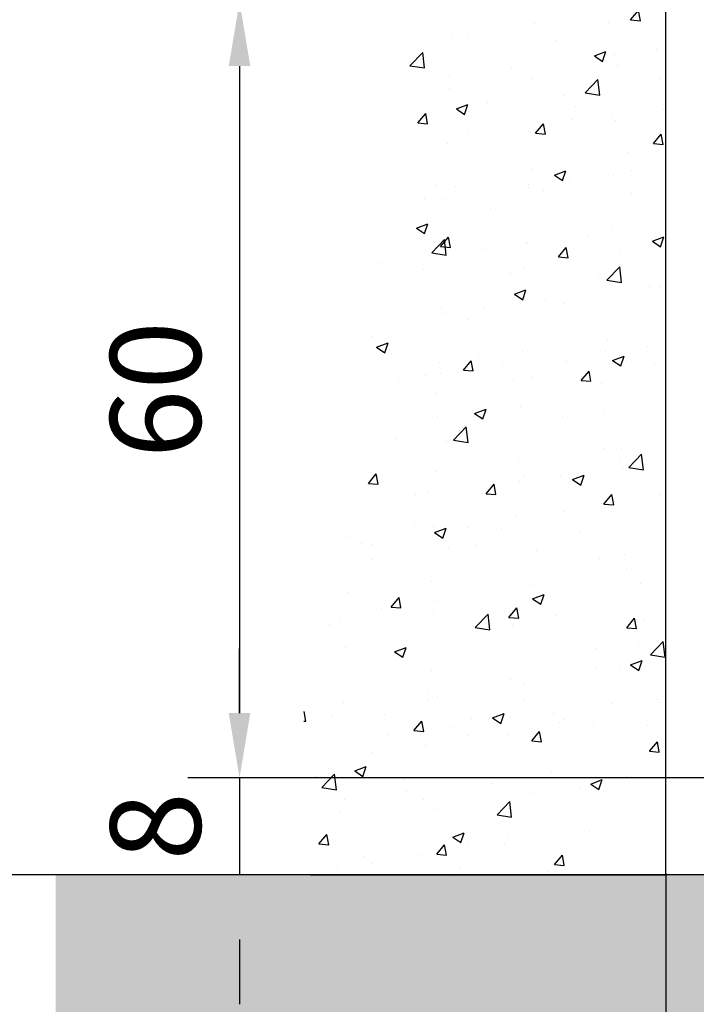
# Model space of a CAD drawing. Units: millimetres. Extents: x 3420 to 4642, y -549 to 9920.
# Drawn here: x 3544 to 3596, y 8269 to 8345 of the extents above; entities that cross this region are included whole.
import ezdxf

# ---------------------------------------------------------------- set-up
doc = ezdxf.new("R2010")
doc.units = ezdxf.units.MM
for name, color, linetype in [('1', 7, 'Continuous'), ('Mass', 7, 'Continuous'), ('Wand', 7, 'Continuous')]:
    doc.layers.add(name, color=color, linetype=linetype)
doc.layers.add('Schraffur', color=9, linetype='Continuous', true_color=0xc0c0c0)
doc.styles.add('Bemassungstext (DORMA)', font='isocpeur.ttf', dxfattribs={"height": 3.5})
doc.dimstyles.new('DORMA_M', dxfattribs={"dimtxt": 3.5, "dimasz": 2.5, "dimexe": 2, "dimexo": 0, "dimgap": 1.5, "dimtad": 1, "dimdec": 1, "dimtxsty": 'Bemassungstext (DORMA)', "dimcen": 0.1, "dimclrd": 256, "dimclrt": 256, "dimadec": 8, "dimazin": 2, "dimtfac": 1, "dimtdec": 1, "dimtmove": 0, "dimatfit": 3, "dimfxl": 1, "dimtolj": 1, "dimlwd": -1, "dimarcsym": 0})

# ---------------------------------------------------------------- blocks, each defined once
blk = doc.blocks.new('*U106')
at = {"color": 7}
for p, q in [((0, 0), (0, 120)), ((-27.5, 0), (0, 0))]:
    blk.add_line(p, q, dxfattribs=at)
at = {"color": 1}
for p, q in [((-2.726, 66.073), (-2.114, 66.803)), ((-1.966, 66.007), (-2.113, 66.803)), ((-10.146, 65.798), (-10.146, 65.798)), ((-4.451, 65.872), (-4.451, 65.872)), ((-2.726, 66.073), (-1.967, 66.006)), ((-16.561, 64.985), (-16.561, 64.985)), ((-15.333, 64.739), (-15.333, 64.739)), ((-8.553, 64.452), (-8.553, 64.452)), ((-3.452, 64.328), (-3.452, 64.328)), ((-1.774, 64.166), (-1.774, 64.166)), ((-19.789, 62.536), (-18.8, 63.567)), ((-18.659, 62.361), (-18.8, 63.567)), ((-5.522, 63.292), (-4.633, 63.633)), ((-5.522, 63.292), (-4.89, 62.866)), ((-4.89, 62.866), (-4.632, 63.633)), ((-3.935, 63.385), (-3.935, 63.385)), ((-0.756, 63.803), (-0.756, 63.803)), ((-19.789, 62.536), (-18.659, 62.361)), ((-10.859, 63.056), (-10.859, 63.056)), ((-3.704, 62.522), (-3.704, 62.522)), ((-18.265, 61.785), (-18.265, 61.785)), ((-16.766, 61.695), (-16.766, 61.695)), ((-11.956, 62.329), (-11.956, 62.329)), ((-10.3, 61.57), (-10.3, 61.57)), ((-6.235, 60.434), (-5.246, 61.465)), ((-5.105, 60.258), (-5.246, 61.465)), ((-0.409, 61.539), (-0.409, 61.539)), ((-16.715, 60.757), (-16.715, 60.757)), ((-7.816, 60.268), (-7.816, 60.268)), ((-6.235, 60.434), (-5.105, 60.258)), ((-16.193, 59.196), (-15.303, 59.537)), ((-15.561, 58.77), (-15.303, 59.537)), ((-13.758, 59.703), (-13.758, 59.703)), ((-6.978, 59.416), (-6.978, 59.416)), ((-19.182, 58.114), (-18.57, 58.844)), ((-18.422, 58.048), (-18.569, 58.844)), ((-16.192, 59.196), (-15.561, 58.77)), ((-15.222, 58.996), (-15.222, 58.996)), ((-4.097, 58.794), (-4.097, 58.794)), ((-0.199, 59.13), (-0.199, 59.13)), ((-19.182, 58.114), (-18.423, 58.048)), ((-10.073, 57.317), (-9.461, 58.047)), ((-9.313, 57.251), (-9.46, 58.047)), ((-7.276, 58.376), (-7.276, 58.376)), ((-3.859, 58.294), (-3.859, 58.294)), ((-15.297, 57.32), (-15.297, 57.32)), ((-10.455, 57.342), (-10.455, 57.342)), ((-10.073, 57.317), (-9.314, 57.251)), ((-0.964, 56.52), (-0.352, 57.25)), ((-0.204, 56.454), (-0.351, 57.25)), ((-20.107, 56.686), (-20.107, 56.686)), ((-16.87, 56.529), (-16.87, 56.529)), ((-0.964, 56.52), (-0.205, 56.454)), ((-2.965, 55.823), (-2.965, 55.823)), ((-10.372, 54.552), (-10.372, 54.552)), ((-8.612, 54.083), (-7.723, 54.424)), ((-8.612, 54.082), (-7.98, 53.656)), ((-7.98, 53.656), (-7.722, 54.424)), ((-4.013, 54.067), (-4.013, 54.067)), ((-2.628, 54.418), (-2.628, 54.418)), ((-17.778, 53.281), (-17.778, 53.281)), ((-10.617, 53.367), (-10.617, 53.367)), ((-7.438, 53.785), (-7.438, 53.785)), ((-16.231, 53.213), (-16.231, 53.213)), ((-10.609, 53.114), (-10.609, 53.114)), ((-9.451, 52.927), (-9.451, 52.927)), ((-2.672, 52.64), (-2.672, 52.64)), ((-20.332, 51.794), (-20.332, 51.794)), ((-18.638, 52.311), (-18.638, 52.311)), ((-17.024, 52.301), (-17.024, 52.301)), ((-13.553, 51.507), (-13.553, 51.507)), ((-6.773, 51.221), (-6.773, 51.221)), ((-19.283, 49.986), (-18.393, 50.328)), ((-18.651, 49.56), (-18.393, 50.328)), ((-19.283, 49.986), (-18.651, 49.56)), ((-4.167, 49.839), (-4.167, 49.839)), ((-18.105, 48.062), (-17.116, 49.093)), ((-17.42, 48.561), (-16.808, 49.291)), ((-16.976, 47.887), (-17.116, 49.093)), ((-16.66, 48.495), (-16.807, 49.291)), ((-10.779, 48.776), (-10.779, 48.776)), ((-10.764, 48.887), (-10.764, 48.887)), ((-5.969, 49.409), (-5.969, 49.409)), ((-1.031, 48.969), (-0.142, 49.311)), ((-1.031, 48.969), (-0.399, 48.543)), ((-0.399, 48.543), (-0.142, 49.31)), ((-18.105, 48.062), (-16.976, 47.887)), ((-17.42, 48.561), (-16.661, 48.495)), ((-17.179, 48.074), (-17.179, 48.074)), ((-13.958, 48.358), (-13.958, 48.358)), ((-8.311, 47.764), (-7.699, 48.494)), ((-7.551, 47.698), (-7.698, 48.494)), ((-3.49, 48.246), (-3.49, 48.246)), ((-21.979, 47.302), (-21.979, 47.302)), ((-8.311, 47.764), (-7.552, 47.698)), ((-18.757, 46.757), (-18.757, 46.757)), ((-11.978, 46.471), (-11.978, 46.471)), ((-10.896, 46.974), (-10.896, 46.974)), ((-4.551, 45.96), (-3.562, 46.991)), ((-3.422, 45.785), (-3.562, 46.991)), ((-18.303, 45.703), (-18.303, 45.703)), ((-5.198, 46.185), (-5.198, 46.185)), ((-4.551, 45.96), (-3.422, 45.785)), ((-11.702, 44.873), (-10.813, 45.214)), ((-11.07, 44.447), (-10.813, 45.214)), ((-4.322, 45.611), (-4.322, 45.611)), ((-1.289, 45.456), (-1.289, 45.456)), ((-0.447, 45.457), (-0.447, 45.457)), ((-11.702, 44.873), (-11.07, 44.447)), ((-10.918, 44.659), (-10.918, 44.659)), ((-9.31, 44.4), (-9.31, 44.4)), ((-7.853, 44.186), (-7.853, 44.186)), ((-17.333, 43.846), (-17.333, 43.846)), ((-14.12, 43.767), (-14.12, 43.767)), ((-17.299, 43.348), (-17.299, 43.348)), ((-15.26, 42.914), (-15.26, 42.914)), ((-22.666, 41.643), (-22.666, 41.643)), ((-22.373, 40.777), (-21.484, 41.118)), ((-21.741, 40.351), (-21.483, 41.118)), ((-4.476, 41.383), (-4.476, 41.383)), ((-22.373, 40.777), (-21.741, 40.351)), ((-11.073, 40.431), (-11.073, 40.431)), ((-4.63, 40.447), (-4.63, 40.447)), ((-1.451, 40.866), (-1.451, 40.866)), ((-21.23, 40.268), (-21.23, 40.268)), ((-17.487, 39.618), (-17.487, 39.618)), ((-15.658, 39.008), (-15.046, 39.738)), ((-14.898, 38.942), (-15.045, 39.738)), ((-14.451, 39.981), (-14.451, 39.981)), ((-7.671, 39.695), (-7.671, 39.695)), ((-4.121, 39.76), (-3.232, 40.101)), ((-4.121, 39.76), (-3.489, 39.334)), ((-3.489, 39.334), (-3.232, 40.101)), ((-3.003, 39.741), (-3.003, 39.741)), ((-15.658, 39.008), (-14.899, 38.942)), ((-12.651, 39.391), (-12.651, 39.391)), ((-6.549, 38.211), (-5.936, 38.941)), ((-5.789, 38.145), (-5.936, 38.941)), ((-0.892, 39.408), (-0.892, 39.408)), ((-20.64, 38.339), (-20.64, 38.339)), ((-18.553, 38.562), (-18.553, 38.562)), ((-17.461, 38.758), (-17.461, 38.758)), ((-11.773, 38.275), (-11.773, 38.275)), ((-10.409, 38.47), (-10.409, 38.47)), ((-6.549, 38.211), (-5.789, 38.145)), ((-4.994, 37.989), (-4.994, 37.989)), ((-17.816, 37.199), (-17.816, 37.199)), ((-4.631, 37.156), (-4.631, 37.156)), ((-14.792, 35.664), (-13.903, 36.005)), ((-14.16, 35.237), (-13.903, 36.005)), ((-11.227, 36.203), (-11.227, 36.203)), ((-4.792, 35.857), (-4.792, 35.857)), ((-17.642, 35.39), (-17.642, 35.39)), ((-14.792, 35.664), (-14.16, 35.237)), ((-7.971, 35.438), (-7.971, 35.438)), ((-16.421, 33.589), (-15.432, 34.62)), ((-15.992, 34.382), (-15.992, 34.382)), ((-15.292, 33.414), (-15.432, 34.62)), ((-20.802, 33.749), (-20.802, 33.749)), ((-16.978, 33.526), (-16.978, 33.526)), ((-16.421, 33.589), (-15.292, 33.414)), ((-10.198, 33.239), (-10.198, 33.239)), ((-4.785, 32.928), (-4.785, 32.928)), ((-3.419, 32.953), (-3.419, 32.953)), ((-11.381, 31.976), (-11.381, 31.976)), ((-3.527, 32.164), (-3.527, 32.164)), ((-2.867, 31.487), (-1.878, 32.518)), ((-1.738, 31.312), (-1.878, 32.518)), ((-3.323, 31.481), (-3.323, 31.481)), ((-2.867, 31.487), (-1.738, 31.312)), ((-23.005, 30.252), (-22.393, 30.982)), ((-22.245, 30.186), (-22.392, 30.982)), ((-17.796, 31.163), (-17.796, 31.163)), ((-10.934, 30.892), (-10.934, 30.892)), ((-8.133, 30.848), (-8.133, 30.848)), ((-7.211, 30.55), (-6.322, 30.892)), ((-7.211, 30.55), (-6.58, 30.124)), ((-6.579, 30.124), (-6.322, 30.892)), ((-23.005, 30.252), (-22.246, 30.186)), ((-13.896, 29.455), (-13.283, 30.185)), ((-13.136, 29.389), (-13.283, 30.185)), ((-11.312, 30.429), (-11.312, 30.429)), ((0, 28.5), (0, 30)), ((-19.333, 29.373), (-19.333, 29.373)), ((-18.34, 29.621), (-18.34, 29.621)), ((-13.896, 29.455), (-13.137, 29.389)), ((-4.787, 28.659), (-4.174, 29.388)), ((-4.027, 28.592), (-4.174, 29.388)), ((-0.484, 29.375), (-0.484, 29.375)), ((-4.94, 28.7), (-4.94, 28.7)), ((-4.786, 28.658), (-4.027, 28.592)), ((-11.536, 27.748), (-11.536, 27.748)), ((-7.891, 28.104), (-7.891, 28.104)), ((-19.451, 27.036), (-19.451, 27.036)), ((-17.951, 26.935), (-17.951, 26.935)), ((-17.882, 26.454), (-16.993, 26.796)), ((-17.25, 26.028), (-16.993, 26.796)), ((-15.297, 26.833), (-15.297, 26.833)), ((-12.671, 26.75), (-12.671, 26.75)), ((-24.471, 26.041), (-24.471, 26.041)), ((-17.882, 26.454), (-17.25, 26.028)), ((-6.664, 26.472), (-6.664, 26.472)), ((-5.892, 26.463), (-5.892, 26.463)), ((-23.552, 25.617), (-23.552, 25.617)), ((-22.703, 25.561), (-22.703, 25.561)), ((-16.773, 25.33), (-16.773, 25.33)), ((-14.653, 25.42), (-14.653, 25.42)), ((-11.474, 25.839), (-11.474, 25.839)), ((-22.674, 24.364), (-22.674, 24.364)), ((-9.993, 25.044), (-9.993, 25.044)), ((-5.094, 24.472), (-5.094, 24.472)), ((-3.214, 24.757), (-3.214, 24.757)), ((-3.04, 23.66), (-3.04, 23.66)), ((-11.69, 23.52), (-11.69, 23.52)), ((-18.105, 22.707), (-18.105, 22.707)), ((-10.447, 22.388), (-10.447, 22.388)), ((-1.984, 22.519), (-1.984, 22.519)), ((-24.626, 21.813), (-24.626, 21.813)), ((-21.243, 20.7), (-20.631, 21.429)), ((-20.483, 20.633), (-20.63, 21.429)), ((-10.301, 21.341), (-9.412, 21.682)), ((-10.301, 21.341), (-9.67, 20.915)), ((-10.005, 21.463), (-10.005, 21.463)), ((-9.67, 20.915), (-9.412, 21.682)), ((-21.977, 20.581), (-21.977, 20.581)), ((-21.243, 20.7), (-20.484, 20.633)), ((-17.853, 21.117), (-17.853, 21.117)), ((-14.815, 20.83), (-14.815, 20.83)), ((-12.134, 19.903), (-11.521, 20.632)), ((-11.374, 19.836), (-11.521, 20.632)), ((-25.26, 19.846), (-25.26, 19.846)), ((-17.994, 20.411), (-17.994, 20.411)), ((-15.198, 20.294), (-15.198, 20.294)), ((-14.738, 19.116), (-13.749, 20.146)), ((-13.608, 18.94), (-13.749, 20.146)), ((-12.133, 19.903), (-11.374, 19.836)), ((-8.418, 20.008), (-8.418, 20.008)), ((-5.248, 20.245), (-5.248, 20.245)), ((-3.024, 19.106), (-2.412, 19.835)), ((-2.265, 19.039), (-2.412, 19.835)), ((-26.015, 19.355), (-26.015, 19.355)), ((-14.738, 19.116), (-13.608, 18.94)), ((-11.845, 19.292), (-11.845, 19.292)), ((-3.024, 19.106), (-2.265, 19.039)), ((-1.639, 19.721), (-1.639, 19.721)), ((-18.26, 18.479), (-18.26, 18.479)), ((-24.78, 17.585), (-24.78, 17.585)), ((-20.972, 17.245), (-20.083, 17.586)), ((-20.34, 16.819), (-20.083, 17.586)), ((-5.325, 17.51), (-5.325, 17.51)), ((-2.146, 17.928), (-2.146, 17.928)), ((-1.184, 17.013), (-0.195, 18.044)), ((-0.054, 16.838), (-0.195, 18.044)), ((-20.972, 17.245), (-20.34, 16.819)), ((-1.184, 17.013), (-0.054, 16.838)), ((-13.346, 16.454), (-13.346, 16.454)), ((-5.403, 16.017), (-5.403, 16.017)), ((-3.565, 16.082), (-3.565, 16.082)), ((-2.721, 16.228), (-1.831, 16.569)), ((-2.721, 16.228), (-2.089, 15.802)), ((-2.089, 15.802), (-1.831, 16.569)), ((-21.335, 15.402), (-21.335, 15.402)), ((-18.156, 15.821), (-18.156, 15.821)), ((-11.999, 15.065), (-11.999, 15.065)), ((-10.971, 14.811), (-10.971, 14.811)), ((-24.45, 14.091), (-24.45, 14.091)), ((-18.414, 14.252), (-18.414, 14.252)), ((-17.671, 13.805), (-17.671, 13.805)), ((-24.935, 13.357), (-24.935, 13.357)), ((-18.378, 13.539), (-18.378, 13.539)), ((-10.891, 13.518), (-10.891, 13.518)), ((-4.112, 13.232), (-4.112, 13.232)), ((-0.677, 13.553), (-0.677, 13.553)), ((-0.522, 13.293), (-0.522, 13.293)), ((-27.831, 11.877), (-27.968, 12.625)), ((-25.784, 12.268), (-25.784, 12.268)), ((-21.773, 12.385), (-21.773, 12.385)), ((-13.391, 12.132), (-12.502, 12.473)), ((-12.76, 11.705), (-12.502, 12.473)), ((-8.666, 12.501), (-8.666, 12.501)), ((-5.487, 12.919), (-5.487, 12.919)), ((-28.005, 11.893), (-27.831, 11.877)), ((-19.481, 11.147), (-18.868, 11.876)), ((-18.721, 11.08), (-18.868, 11.877)), ((-16.687, 11.445), (-16.687, 11.445)), ((-14.993, 12.099), (-14.993, 12.099)), ((-13.391, 12.132), (-12.76, 11.705)), ((-8.214, 11.812), (-8.214, 11.812)), ((-7.928, 12.022), (-7.928, 12.022)), ((-5.557, 11.789), (-5.557, 11.789)), ((-1.434, 11.526), (-1.434, 11.526)), ((-21.497, 10.812), (-21.497, 10.812)), ((-19.481, 11.147), (-18.721, 11.08)), ((-15.334, 10.751), (-15.334, 10.751)), ((-12.154, 10.837), (-12.154, 10.837)), ((-10.371, 10.35), (-9.759, 11.079)), ((-9.612, 10.283), (-9.759, 11.08)), ((-24.676, 10.393), (-24.676, 10.393)), ((-18.568, 10.024), (-18.568, 10.024)), ((-10.371, 10.35), (-9.612, 10.283)), ((-1.262, 9.553), (-0.65, 10.282)), ((-0.503, 9.486), (-0.65, 10.282)), ((-22.741, 9.479), (-22.741, 9.479)), ((-1.262, 9.553), (-0.503, 9.486)), ((-25.089, 9.13), (-25.089, 9.13)), ((-24.062, 8.035), (-23.173, 8.377)), ((-23.431, 7.609), (-23.173, 8.377)), ((-4.018, 8.544), (-4.018, 8.544)), ((-26.977, 7.635), (-26.977, 7.635)), ((-26.608, 6.744), (-25.619, 7.775)), ((-25.478, 6.569), (-25.619, 7.775)), ((-24.062, 8.035), (-23.431, 7.609)), ((-8.828, 7.91), (-8.828, 7.91)), ((-20.198, 7.349), (-20.198, 7.349)), ((-13.418, 7.063), (-13.418, 7.063)), ((-12.007, 7.492), (-12.007, 7.492)), ((-5.811, 7.018), (-4.922, 7.36)), ((-5.811, 7.018), (-5.179, 6.592)), ((-5.712, 7.561), (-5.712, 7.561)), ((-5.179, 6.592), (-4.921, 7.36)), ((-3.078, 7.578), (-3.078, 7.578)), ((-26.608, 6.744), (-25.478, 6.569)), ((-20.028, 6.436), (-20.028, 6.436)), ((-12.308, 6.609), (-12.308, 6.609)), ((-10.484, 6.306), (-10.484, 6.306)), ((-6.639, 6.776), (-6.639, 6.776)), ((-24.838, 5.803), (-24.838, 5.803)), ((-18.723, 5.796), (-18.723, 5.796)), ((-13.054, 4.642), (-12.065, 5.673)), ((-11.924, 4.467), (-12.065, 5.673)), ((-25.243, 4.902), (-25.243, 4.902)), ((-17.891, 5.035), (-17.891, 5.035)), ((-13.054, 4.642), (-11.924, 4.467)), ((-26.828, 2.391), (-26.215, 3.121)), ((-26.068, 2.325), (-26.215, 3.121)), ((-25.297, 3.764), (-25.297, 3.764)), ((-16.482, 2.922), (-15.592, 3.263)), ((-15.85, 2.496), (-15.592, 3.263)), ((-7.359, 3.535), (-7.359, 3.535)), ((-5.866, 3.334), (-5.866, 3.334)), ((-26.828, 2.391), (-26.069, 2.324)), ((-17.718, 1.594), (-17.106, 2.324)), ((-16.959, 1.528), (-17.106, 2.324)), ((-16.482, 2.922), (-15.85, 2.496)), ((-15.348, 2.483), (-15.348, 2.483)), ((-12.462, 2.381), (-12.462, 2.381)), ((-12.169, 2.901), (-12.169, 2.901)), ((-18.877, 1.568), (-18.877, 1.568)), ((-17.718, 1.594), (-16.959, 1.527)), ((-8.609, 0.797), (-7.997, 1.527)), ((-7.85, 0.731), (-7.997, 1.527)), ((-23.369, 1.427), (-23.369, 1.427)), ((-22.671, 0.859), (-22.671, 0.859)), ((-8.609, 0.797), (-7.85, 0.731)), ((-25.398, 0.674), (-25.398, 0.674)), ((-15.891, 0.573), (-15.891, 0.573)), ((-9.112, 0.286), (-9.112, 0.286)), ((-3.602, 0), (-3.602, 0)), ((-3.051, 0.016), (-3.051, 0.016)), ((-2.332, 0), (-2.332, 0)), ((-16.623, -0.089), (-16.623, -0.089)), ((-14.174, -0.054), (-14.174, -0.054))]:
    blk.add_line(p, q, dxfattribs=at)
blk = doc.blocks.new('*D187')
at = {"layer": 'Defpoints', "color": 0, "transparency": 16777216}
for p in [(3624.279, 8346.209), (3560.812, 8286.209), (3624.279, 8286.209)]:
    blk.add_point(p, dxfattribs=at)
at = {"layer": 'Mass', "color": 0, "lineweight": -2, "transparency": 16777216}
for p, q in [((3624.279, 8346.209), (3556.812, 8346.209)), ((3624.279, 8286.209), (3556.812, 8286.209))]:
    blk.add_line(p, q, dxfattribs=at)
at = {"layer": 'Mass', "transparency": 16777216}
blk.add_line((3560.812, 8341.209), (3560.812, 8291.209), dxfattribs=at)
for points in [[(3559.978, 8341.209), (3561.645, 8341.209), (3560.812, 8346.209)], [(3559.978, 8291.209), (3561.645, 8291.209), (3560.812, 8286.209)]]:
    blk.add_solid(points, dxfattribs=at)
at = {"layer": 'Mass', "transparency": 16777216, "insert": (3554.312, 8316.209), "char_height": 7, "attachment_point": 5, "rotation": 90, "style": 'Bemassungstext (DORMA)'}
blk.add_mtext('\\A1;60', dxfattribs=at)
blk = doc.blocks.new('*D290')
at = {"layer": 'Defpoints', "color": 0, "transparency": 16777216}
for p in [(3560.812, 8286.209), (3560.812, 8278.709), (3599.923, 8278.709)]:
    blk.add_point(p, dxfattribs=at)
at = {"layer": 'Mass', "transparency": 16777216}
for p, q in [((3560.812, 8291.209), (3560.812, 8296.209)), ((3560.812, 8286.209), (3560.812, 8278.709)), ((3560.812, 8273.709), (3560.812, 8268.709))]:
    blk.add_line(p, q, dxfattribs=at)
at = {"layer": 'Mass', "color": 0, "lineweight": -2, "transparency": 16777216}
for p, q in [((3560.812, 8286.209), (3556.812, 8286.209)), ((3599.923, 8278.709), (3556.812, 8278.709))]:
    blk.add_line(p, q, dxfattribs=at)
at = {"layer": 'Mass', "transparency": 16777216}
for points in [[(3559.978, 8291.209), (3561.645, 8291.209), (3560.812, 8286.209)], [(3559.978, 8273.709), (3561.645, 8273.709), (3560.812, 8278.709)]]:
    blk.add_solid(points, dxfattribs=at)
at = {"layer": 'Mass', "transparency": 16777216, "insert": (3554.312, 8282.459), "char_height": 7, "attachment_point": 5, "rotation": 90, "style": 'Bemassungstext (DORMA)'}
blk.add_mtext('\\A1;8', dxfattribs=at)
blk = doc.blocks.new('*D291')
at = {"layer": 'Defpoints', "color": 0, "transparency": 16777216}
for p in [(3593.779, 8278.822), (3641.279, 8260.121), (3641.279, 8171.463)]:
    blk.add_point(p, dxfattribs=at)
at = {"layer": 'Mass', "color": 0, "lineweight": -2, "transparency": 16777216}
for p, q in [((3593.779, 8278.822), (3593.779, 8167.463)), ((3641.279, 8260.121), (3641.279, 8210.213)), ((3641.279, 8192.713), (3641.279, 8167.463))]:
    blk.add_line(p, q, dxfattribs=at)
at = {"layer": 'Mass', "transparency": 16777216}
blk.add_line((3598.779, 8171.463), (3636.279, 8171.463), dxfattribs=at)
for points in [[(3598.779, 8172.296), (3598.779, 8170.63), (3593.779, 8171.463)], [(3636.279, 8172.296), (3636.279, 8170.63), (3641.279, 8171.463)]]:
    blk.add_solid(points, dxfattribs=at)
at = {"layer": 'Mass', "transparency": 16777216, "insert": (3616.742, 8178.663), "char_height": 7, "attachment_point": 5, "style": 'Bemassungstext (DORMA)'}
blk.add_mtext('\\A1;47,5', dxfattribs=at)
blk = doc.blocks.new('Fußboden Unterflurführung min. Ausfräsung Green')
at = {"layer": 'Schraffur'}
h = blk.add_hatch(dxfattribs=at)
h.set_pattern_fill('AR-CONC', color=1, scale=0.05)
h.set_pattern_definition([(50, (45.01, 7.5), (9.10923, -0.79695), [0.9525, -10.4775]), (355, (45.01, 7.5), (-1.76217, 9.55284), [0.762, -8.38203]), (100.4514, (45.769, 7.433), (7.34706, 8.7559), [0.8095, -8.9045]), (46.184, (45.01, 10.04), (13.55395, -2.1021), [1.42875, -15.71625]), (96.6356, (46.14, 9.865), (11.8702, 12.3713), [1.21425, -13.3568]), (351.184, (45.01, 10.04), (11.8702, 12.3713), [1.143, -12.573]), (21, (46.28, 9.405), (7.58072, -5.11326), [0.9525, -10.4775]), (326, (46.28, 9.405), (3.0901, 9.2094), [0.762, -8.382]), (71.4514, (46.912, 8.979), (10.67082, 4.09614), [0.8095, -8.9045]), (37.5, (45.01, 7.4998), (0.15443, 4.22775), [0, -8.2804, 0, -8.509, 0, -8.41375]), (7.5, (45.01, 7.5), (3.34098, 5.00903), [0, -4.8514, 0, -8.0899, 0, -3.20675]), (327.5, (42.178, 7.4998), (6.77953, -0.28644), [0, -3.175, 0, -9.906, 0, -13.1445]), (317.5, (40.908, 7.5), (7.40646, 1.27132), [0, -4.1275, 0, -6.5786, 0, -9.3345])])
h.paths.add_polyline_path([(-124.697, -3.92), (-124.697, -68.297)], flags=16)
h.paths.add_polyline_path([(-124.697, -3.92), (-124.697, -68.297)], flags=17)
h.paths.add_polyline_path([(-124.697, -3.92), (-124.697, -68.297)], flags=0)
h.paths.add_polyline_path([(-47.49, 0), (-124.697, 0), (-124.697, -68.297), (-29.99, -68.297), (-29.99, -62), (-40.74, -62), (-42.49, -55), (-40.74, -55), (-42.479, -48), (-40.74, -48), (-42.49, -41), (-40.74, -41), (-40.74, -40), (-47.49, -40)])
h.paths.add_polyline_path([(88.796, 0), (-12.49, 0), (-12.49, -40), (-19.24, -40), (-19.24, -41), (-17.49, -41), (-19.24, -48), (-17.49, -48), (-19.24, -55), (-17.49, -55), (-19.24, -62), (-29.99, -62), (-29.99, -68.297), (88.796, -68.297)])
h.paths.add_polyline_path([(-63.819, -32.511), (-52.399, -32.511)], flags=16)
h.paths.add_polyline_path([(-63.803, -44.643), (-52.399, -44.643)], flags=16)
h.paths.add_polyline_path([(-63.795, -57.742), (-52.419, -57.742)], flags=16)
blk.add_line((-47.49, 0), (-124.697, 0))
blk = doc.blocks.new('*D292')
at = {"layer": 'Defpoints', "color": 0, "transparency": 16777216}
for p in [(3746.153, 8279.208), (3593.779, 8278.709), (3746.153, 8154.216)]:
    blk.add_point(p, dxfattribs=at)
at = {"layer": 'Mass', "color": 0, "lineweight": -2, "transparency": 16777216}
for p, q in [((3746.153, 8279.208), (3746.153, 8150.216)), ((3593.779, 8278.709), (3593.779, 8150.216))]:
    blk.add_line(p, q, dxfattribs=at)
at = {"layer": 'Mass', "transparency": 16777216}
blk.add_line((3598.779, 8154.216), (3741.153, 8154.216), dxfattribs=at)
for points in [[(3598.779, 8155.05), (3598.779, 8153.383), (3593.779, 8154.216)], [(3741.153, 8155.05), (3741.153, 8153.383), (3746.153, 8154.216)]]:
    blk.add_solid(points, dxfattribs=at)
at = {"layer": 'Mass', "transparency": 16777216, "insert": (3669.966, 8160.716), "char_height": 7, "attachment_point": 5, "style": 'Bemassungstext (DORMA)'}
blk.add_mtext('\\A1;152', dxfattribs=at)
blk = doc.blocks.new('*D379')
at = {"layer": 'Defpoints', "color": 0, "transparency": 16777216}
for p in [(3595.897, 8628.708), (3499.943, 8278.708), (3595.897, 8278.708)]:
    blk.add_point(p, dxfattribs=at)
at = {"layer": 'Mass', "color": 0, "lineweight": -2, "transparency": 16777216}
for p, q in [((3595.897, 8628.708), (3495.943, 8628.708)), ((3595.897, 8278.708), (3495.943, 8278.708))]:
    blk.add_line(p, q, dxfattribs=at)
at = {"layer": 'Mass', "transparency": 16777216}
blk.add_line((3499.943, 8623.708), (3499.943, 8283.708), dxfattribs=at)
for points in [[(3499.109, 8623.708), (3500.776, 8623.708), (3499.943, 8628.708)], [(3499.109, 8283.708), (3500.776, 8283.708), (3499.943, 8278.708)]]:
    blk.add_solid(points, dxfattribs=at)
at = {"layer": 'Mass', "transparency": 16777216, "insert": (3493.443, 8505.153), "char_height": 7, "attachment_point": 5, "rotation": 90, "style": 'Bemassungstext (DORMA)'}
blk.add_mtext('\\A1;LH', dxfattribs=at)
blk = doc.blocks.new('*D380')
at = {"layer": 'Defpoints', "color": 0, "transparency": 16777216}
for p in [(3593.779, 8732.759), (3478.943, 8278.708), (3582.897, 8278.708)]:
    blk.add_point(p, dxfattribs=at)
at = {"layer": 'Mass', "color": 0, "lineweight": -2, "transparency": 16777216}
for p, q in [((3593.779, 8732.759), (3474.943, 8732.759)), ((3582.897, 8278.708), (3474.943, 8278.708))]:
    blk.add_line(p, q, dxfattribs=at)
at = {"layer": 'Mass', "transparency": 16777216}
blk.add_line((3478.943, 8727.759), (3478.943, 8283.708), dxfattribs=at)
for points in [[(3478.109, 8727.759), (3479.776, 8727.759), (3478.943, 8732.759)], [(3478.109, 8283.708), (3479.776, 8283.708), (3478.943, 8278.708)]]:
    blk.add_solid(points, dxfattribs=at)
at = {"layer": 'Mass', "transparency": 16777216, "insert": (3472.443, 8505.734), "char_height": 7, "attachment_point": 5, "rotation": 90, "style": 'Bemassungstext (DORMA)'}
blk.add_mtext('\\A1;H', dxfattribs=at)

msp = doc.modelspace()

# ---------------------------------------------------------------- block references
at = {"layer": '1'}
msp.add_blockref('Fußboden Unterflurführung min. Ausfräsung Green', (3671.279, 8278.709), dxfattribs=at)
at = {"layer": 'Wand'}
msp.add_blockref('*U106', (3593.779, 8278.708), dxfattribs=at)

# ---------------------------------------------------------------- dimensions: what is measured, and where the dimension line sits
at = {"layer": 'Mass'}
dim = msp.add_linear_dim(base=(3478.943, 8278.708), p1=(3593.779, 8732.759), p2=(3582.897, 8278.708), angle=90, text='H', dimstyle='DORMA_M', override={"dimdec": 0}, dxfattribs=at)
dim.commit()
dim.dimension.update_dxf_attribs({"geometry": '*D380', "text_midpoint": (3472.443, 8505.734)})
dim = msp.add_linear_dim(base=(3499.943, 8278.708), p1=(3595.897, 8628.708), p2=(3595.897, 8278.708), angle=90, text='LH', dimstyle='DORMA_M', override={"dimscale": 0, "dimdec": 0}, dxfattribs=at)
dim.commit()
dim.dimension.update_dxf_attribs({"geometry": '*D379', "text_midpoint": (3499.943, 8505.153), "dimtype": 160})
dim = msp.add_linear_dim(base=(3560.812, 8286.209), p1=(3624.279, 8346.209), p2=(3624.279, 8286.209), angle=90, dimstyle='DORMA_M', override={"dimscale": 0, "dimdec": 0}, dxfattribs=at)
dim.commit()
dim.dimension.update_dxf_attribs({"geometry": '*D187', "text_midpoint": (3554.312, 8316.209)})
dim = msp.add_linear_dim(base=(3560.811598176, 8278.708512107), p1=(3560.811598176, 8286.208512107), p2=(3599.923122382, 8278.708512107), angle=90, dimstyle='DORMA_M', override={"dimscale": 0, "dimdec": 0}, dxfattribs=at)
dim.commit()
dim.dimension.update_dxf_attribs({"geometry": '*D290', "text_midpoint": (3560.811598176, 8282.458512107), "dimtype": 160})
dim = msp.add_linear_dim(base=(3746.153, 8154.216), p1=(3593.779, 8278.709), p2=(3746.153, 8279.208), dimstyle='DORMA_M', override={"dimscale": 0, "dimdec": 0}, dxfattribs=at)
dim.commit()
dim.dimension.update_dxf_attribs({"geometry": '*D292', "text_midpoint": (3669.966, 8160.716)})
dim = msp.add_linear_dim(base=(3641.279, 8171.463), p1=(3593.779, 8278.822), p2=(3641.279, 8260.121), dimstyle='DORMA_M', override={"dimscale": 0, "dimdec": 1}, dxfattribs=at)
dim.commit()
dim.dimension.update_dxf_attribs({"geometry": '*D291', "text_midpoint": (3616.742, 8171.463), "dimtype": 160})

doc.saveas('drawing.dxf')
